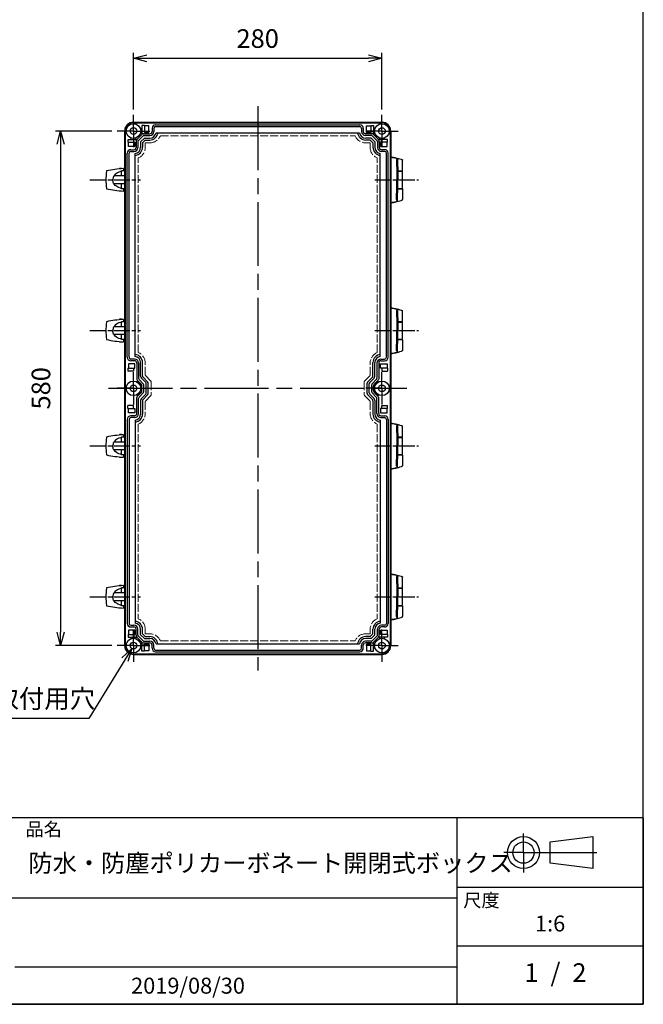
# Model space of a CAD drawing. Units: millimetres. Extents: x 0 to 4846, y 0 to 1680.
# Drawn here: x 1715 to 2418, y 0 to 1110 of the extents above; entities that cross this region are included whole.
import ezdxf
from ezdxf.enums import TextEntityAlignment as Align

# ---------------------------------------------------------------- set-up
doc = ezdxf.new("R2010")
doc.units = ezdxf.units.MM
doc.header["$LTSCALE"] = 6
for name, pattern in [('AM_ISO02W050x2', [3.75, 3, -0.75]), ('AM_ISO08W050', [18, 12, -1.5, 3, -1.5]), ('AM_ISO08W050x2', [9, 6, -0.75, 1.5, -0.75]), ('gen7a', [6.875, 4.75, -0.875, 0.375, -0.875])]:
    doc.linetypes.add(name, pattern=pattern)
doc.layers.add('7A', color=4, linetype='gen7a')
doc.layers.add('RAHM2', color=1, linetype='Continuous')
for name, color, linetype, lineweight in [('AM_5', 3, 'Continuous', 25), ('AM_7', 4, 'AM_ISO08W050', 25), ('ﾋﾝｼﾞ', 4, 'Continuous', 25), ('ﾎﾞﾃﾞｨｰ', 2, 'Continuous', 25), ('ﾎﾞﾃﾞｨｰ0', 2, 'AM_ISO02W050x2', 13), ('ﾗｯﾁ', 6, 'Continuous', 25)]:
    doc.layers.add(name, color=color, linetype=linetype, lineweight=lineweight)
doc.styles.get("Standard").update_dxf_attribs({"font": 'ISOCP.SHX', "bigfont": 'EXTFONT.SHX'})
doc.styles.add('takachi1', font='txt', dxfattribs={"height": 2.5})
doc.dimstyles.new('AM_ISO$0', dxfattribs={"dimtxt": 3.5, "dimasz": 2.5, "dimexe": 1, "dimexo": 1, "dimgap": 1.5, "dimtad": 1, "dimdsep": 46, "dimtxsty": 'Standard', "dimblk": 'OPEN30', "dimcen": 0, "dimclrd": 3, "dimclre": 3, "dimclrt": 2, "dimadec": 0, "dimazin": 2, "dimtp": 0.1, "dimtm": 0.1, "dimtfac": 0.71, "dimtmove": 0, "dimatfit": 3, "dimldrblk": 'OPEN30', "dimfxl": 0, "dimlwd": -1, "dimlwe": -1, "dimarcsym": 0})
doc.dimstyles.new('AM_ISO$3', dxfattribs={"dimtxt": 3.5, "dimasz": 2.5, "dimexe": 1, "dimexo": 1, "dimgap": 1.5, "dimtad": 1, "dimtoh": 1, "dimdsep": 46, "dimtxsty": 'Standard', "dimblk": 'OPEN30', "dimcen": 0, "dimclrd": 3, "dimclre": 3, "dimclrt": 2, "dimadec": 0, "dimazin": 2, "dimtp": 0.1, "dimtm": 0.1, "dimtfac": 0.71, "dimtofl": 0, "dimtmove": 0, "dimatfit": 0, "dimldrblk": 'OPEN30', "dimfxl": 0, "dimlwd": -1, "dimlwe": -1, "dimarcsym": 0})

# ---------------------------------------------------------------- blocks, each defined once
blk = doc.blocks.new('TK-A3')
blk.add_lwpolyline([(0, 0), (403, 0), (403, 280), (0, 280)], close=True)
blk = doc.blocks.new('TK-仕様書NEW')
for p, q in [((0, 35), (-193, 35)), ((-35, 35), (-35, 0)), ((0, 35), (0, 0)), ((-17.5, 30.5), (-9.5, 31.5)), ((-9.5, 31.5), (-9.5, 25.5)), ((-17.5, 26.5), (-17.5, 30.5)), ((-9.5, 25.5), (-17.5, 26.5)), ((-35, 22), (0, 22)), ((-193, 20), (-35, 20)), ((-35, 11), (0, 11)), ((-35, 7), (-118, 7)), ((0, 0), (-193, 0))]:
    blk.add_line(p, q)
for radius in [3, 2]:
    blk.add_circle((-22.5, 28.5), radius)
at = {"layer": '7A'}
for q in [(-22.5, 32.07), (-26.22, 28.5), (-22.5, 24.79), (-8.72, 28.5)]:
    blk.add_line((-22.5, 28.5), q, dxfattribs=at)
for tag, p in [('品名', (-106.16, 24.95)), ('型番', (-106.14, 11.54))]:
    blk.add_attdef(tag, p, '', height=3.5)
for tag, height, p in [('GEN-TITLE-SCA', 3, (-17.5, 14.79)), ('承認', 3.5, (-180.72, 7.73)), ('検図', 3.5, (-155.5, 7.73)), ('製図', 3.5, (-130.5, 7.73)), ('ページNO.', 3.5, (-21, 5.5)), ('総ページ数', 3.5, (-12, 5.5))]:
    blk.add_attdef(tag, text='', height=height).set_placement(p, align=Align.MIDDLE)
blk.add_attdef('GEN-TITLE-DAT', text='', height=3).set_placement((-85.5, 3.5), align=Align.MIDDLE_CENTER)
at = {"layer": 'RAHM2', "char_height": 2.5}
for s, insert, width, attachment_point in [('品名', (-116, 32.55), 90, 4), ('尺度', (-33.8, 20.8), 20, 1)]:
    blk.add_mtext(s, dxfattribs=dict(at, insert=insert, width=width, attachment_point=attachment_point))
at = {"layer": 'RAHM2', "color": 0, "insert": (-16.5, 5.5), "char_height": 3.5, "width": 4.4699, "attachment_point": 5}
blk.add_mtext('/', dxfattribs=at)
blk = doc.blocks.new('_Open30')
at = {"color": 0, "linetype": 'ByBlock', "lineweight": -2}
for p, q in [((-1, 0.268), (0, 0)), ((0, 0), (-1, -0.268)), ((0, 0), (-1, 0))]:
    blk.add_line(p, q, dxfattribs=at)
blk = doc.blocks.new('*D27')
at = {"layer": 'AM_5', "color": 3, "transparency": 16777216}
for p, q in [((1833.7, 388.3), (1793.2, 322.3)), ((1793.2, 322.3), (1543.9, 322.3))]:
    blk.add_line(p, q, dxfattribs=at)
at = {"layer": 'Defpoints', "color": 0, "transparency": 16777216}
for p in [(1841.6, 401.1), (1845.5, 407.5)]:
    blk.add_point(p, dxfattribs=at)
at = {"layer": 'AM_5', "color": 3, "transparency": 16777216, "xscale": 15, "yscale": 15, "zscale": 15, "rotation": 58.48334666588703}
blk.add_blockref('_Open30', (1841.6, 401.1), dxfattribs=at)
at = {"layer": 'AM_5', "color": 2, "transparency": 16777216, "insert": (1664.1, 341.8), "char_height": 21, "attachment_point": 5}
blk.add_mtext('6-∅7.5 外部取付用穴', dxfattribs=at)
blk = doc.blocks.new('*D28')
at = {"layer": 'AM_5', "color": 3, "transparency": 16777216}
for p, q in [((1843.5, 1008.6), (1843.5, 1072.3)), ((1858.5, 1066.3), (2108.5, 1066.3)), ((2123.5, 1008.6), (2123.5, 1072.3))]:
    blk.add_line(p, q, dxfattribs=at)
at = {"layer": 'Defpoints', "color": 0, "transparency": 16777216}
for p in [(2123.5, 1066.3), (1843.5, 1002.6), (2123.5, 1002.6)]:
    blk.add_point(p, dxfattribs=at)
at = {"layer": 'AM_5', "color": 3, "transparency": 16777216, "xscale": 15, "yscale": 15, "zscale": 15, "rotation": 180}
blk.add_blockref('_Open30', (1843.5, 1066.3), dxfattribs=at)
at = {"layer": 'AM_5', "color": 3, "transparency": 16777216, "xscale": 15, "yscale": 15, "zscale": 15}
blk.add_blockref('_Open30', (2123.5, 1066.3), dxfattribs=at)
at = {"layer": 'AM_5', "color": 2, "transparency": 16777216, "insert": (1983.5, 1085.8), "char_height": 21, "attachment_point": 5}
blk.add_mtext('280', dxfattribs=at)
blk = doc.blocks.new('*D29')
at = {"layer": 'AM_5', "color": 3, "transparency": 16777216}
for p, q in [((1819.3, 984.3), (1755.5, 984.3)), ((1761.5, 969.3), (1761.5, 419.3)), ((1819.3, 404.3), (1755.5, 404.3))]:
    blk.add_line(p, q, dxfattribs=at)
at = {"layer": 'Defpoints', "color": 0, "transparency": 16777216}
for p in [(1825.3, 984.3), (1761.5, 404.3), (1825.3, 404.3)]:
    blk.add_point(p, dxfattribs=at)
at = {"layer": 'AM_5', "color": 3, "transparency": 16777216, "xscale": 15, "yscale": 15, "zscale": 15}
for p, rotation in [((1761.5, 984.3), 90), ((1761.5, 404.3), 270)]:
    blk.add_blockref('_Open30', p, dxfattribs=dict(at, rotation=rotation))
at = {"layer": 'AM_5', "color": 2, "transparency": 16777216, "insert": (1742, 694.3), "char_height": 21, "attachment_point": 5, "rotation": 90}
blk.add_mtext('580', dxfattribs=at)

msp = doc.modelspace()

# ---------------------------------------------------------------- linework, layer by layer
at = {"layer": 'AM_7'}
for p, q in [((1983.533, 1012.284), (1983.533, 376.284)), ((1815.533, 694.284), (2151.533, 694.284))]:
    msp.add_line(p, q, dxfattribs=at)
at = {"layer": 'AM_7', "linetype": 'AM_ISO08W050x2'}
for p, q in [((1843.533, 984.284), (1843.533, 1002.551)), ((2123.533, 984.284), (2123.533, 1002.551)), ((1843.533, 984.284), (1825.266, 984.284)), ((1843.533, 984.284), (1843.533, 966.017)), ((1843.533, 984.284), (1861.799, 984.284)), ((2123.533, 984.284), (2105.266, 984.284)), ((2123.533, 984.284), (2141.799, 984.284)), ((2123.533, 984.284), (2123.533, 966.017)), ((1843.533, 694.284), (1843.533, 712.551)), ((2123.533, 694.284), (2123.533, 712.551)), ((1843.533, 694.284), (1825.266, 694.284)), ((1843.533, 694.284), (1843.533, 676.017)), ((1843.533, 694.284), (1861.799, 694.284)), ((2123.533, 694.284), (2105.266, 694.284)), ((2123.533, 694.284), (2141.799, 694.284)), ((2123.533, 694.284), (2123.533, 676.017)), ((1843.533, 404.284), (1843.533, 422.551)), ((2123.533, 404.284), (2123.533, 422.551)), ((1843.533, 404.284), (1825.266, 404.284)), ((1843.533, 404.284), (1843.533, 386.017)), ((1843.533, 404.284), (1861.799, 404.284)), ((2123.533, 404.284), (2105.266, 404.284)), ((2123.533, 404.284), (2141.799, 404.284)), ((2123.533, 404.284), (2123.533, 386.017))]:
    msp.add_line(p, q, dxfattribs=at)
at = {"layer": 'AM_7', "linetype": 'AM_ISO08W050x2', "ltscale": 0.5}
for p, q in [((1794.533, 929.284), (1851.533, 929.284)), ((2115.533, 929.284), (2164.533, 929.284)), ((1794.533, 759.284), (1851.533, 759.284)), ((2115.533, 759.284), (2164.533, 759.284)), ((1794.533, 629.284), (1851.533, 629.284)), ((2115.533, 629.284), (2164.533, 629.284)), ((1794.533, 459.284), (1851.533, 459.284)), ((2115.533, 459.284), (2164.533, 459.284))]:
    msp.add_line(p, q, dxfattribs=at)
at = {"layer": 'ﾋﾝｼﾞ'}
for p, q in [((2133.533, 903.403), (2133.533, 955.165)), ((2146.533, 939.47), (2146.533, 951.576)), ((2141.363, 939.426), (2146.533, 939.471)), ((2141.364, 938.916), (2146.533, 938.871)), ((2146.533, 919.698), (2146.533, 938.871)), ((2141.363, 919.142), (2146.533, 919.097)), ((2141.364, 919.653), (2146.533, 919.698)), ((2146.533, 919.098), (2146.533, 906.993)), ((2133.533, 733.403), (2133.533, 785.165)), ((2146.533, 769.47), (2146.533, 781.576)), ((2141.363, 769.426), (2146.533, 769.471)), ((2141.364, 768.916), (2146.533, 768.871)), ((2146.533, 749.698), (2146.533, 768.871)), ((2141.363, 749.142), (2146.533, 749.097)), ((2141.364, 749.653), (2146.533, 749.698)), ((2146.533, 749.098), (2146.533, 736.993)), ((2133.533, 603.403), (2133.533, 655.165)), ((2146.533, 639.47), (2146.533, 651.576)), ((2141.363, 639.426), (2146.533, 639.471)), ((2141.364, 638.916), (2146.533, 638.871)), ((2146.533, 619.698), (2146.533, 638.871)), ((2141.363, 619.142), (2146.533, 619.097)), ((2141.364, 619.653), (2146.533, 619.698)), ((2146.533, 619.098), (2146.533, 606.993)), ((2133.533, 433.403), (2133.533, 485.165)), ((2146.533, 469.47), (2146.533, 481.576)), ((2141.363, 469.426), (2146.533, 469.471)), ((2141.364, 468.916), (2146.533, 468.871)), ((2146.533, 449.698), (2146.533, 468.871)), ((2141.363, 449.142), (2146.533, 449.097)), ((2141.364, 449.653), (2146.533, 449.698)), ((2146.533, 449.098), (2146.533, 436.993))]:
    msp.add_line(p, q, dxfattribs=at)
for points in [[(2133.533, 955.165), (2134.848, 954.98), (2136.354, 954.729), (2137.854, 954.44), (2139.347, 954.112), (2140.83, 953.747), (2142.304, 953.344), (2143.766, 952.904), (2145.215, 952.428)], [(2139.96, 951.502), (2140.091, 947.098), (2140.217, 941.161), (2140.292, 935.223), (2140.318, 929.284)], [(2139.96, 907.066), (2140.091, 911.47), (2140.217, 917.407), (2140.292, 923.346), (2140.318, 929.284)], [(2133.533, 903.403), (2134.848, 903.588), (2136.354, 903.839), (2137.854, 904.129), (2139.347, 904.456), (2140.83, 904.822), (2142.304, 905.224), (2143.766, 905.664), (2145.215, 906.14)], [(2133.533, 785.165), (2134.848, 784.98), (2136.354, 784.729), (2137.854, 784.44), (2139.347, 784.112), (2140.83, 783.747), (2142.304, 783.344), (2143.766, 782.904), (2145.215, 782.428)], [(2139.96, 781.502), (2140.091, 777.098), (2140.217, 771.161), (2140.292, 765.223), (2140.318, 759.284)], [(2139.96, 737.066), (2140.091, 741.47), (2140.217, 747.407), (2140.292, 753.346), (2140.318, 759.284)], [(2133.533, 733.403), (2134.848, 733.588), (2136.354, 733.839), (2137.854, 734.129), (2139.347, 734.456), (2140.83, 734.822), (2142.304, 735.224), (2143.766, 735.664), (2145.215, 736.14)], [(2133.533, 655.165), (2134.848, 654.98), (2136.354, 654.729), (2137.854, 654.44), (2139.347, 654.112), (2140.83, 653.747), (2142.304, 653.344), (2143.766, 652.904), (2145.215, 652.428)], [(2139.96, 651.502), (2140.091, 647.098), (2140.217, 641.161), (2140.292, 635.223), (2140.318, 629.284)], [(2139.96, 607.066), (2140.091, 611.47), (2140.217, 617.407), (2140.292, 623.346), (2140.318, 629.284)], [(2133.533, 603.403), (2134.848, 603.588), (2136.354, 603.839), (2137.854, 604.129), (2139.347, 604.456), (2140.83, 604.822), (2142.304, 605.224), (2143.766, 605.664), (2145.215, 606.14)], [(2133.533, 485.165), (2134.848, 484.98), (2136.354, 484.729), (2137.854, 484.44), (2139.347, 484.112), (2140.83, 483.747), (2142.304, 483.344), (2143.766, 482.904), (2145.215, 482.428)], [(2139.96, 481.502), (2140.091, 477.098), (2140.217, 471.161), (2140.292, 465.223), (2140.318, 459.284)], [(2139.96, 437.066), (2140.091, 441.47), (2140.217, 447.407), (2140.292, 453.346), (2140.318, 459.284)], [(2133.533, 433.403), (2134.848, 433.588), (2136.354, 433.839), (2137.854, 434.129), (2139.347, 434.456), (2140.83, 434.822), (2142.304, 435.224), (2143.766, 435.664), (2145.215, 436.14)]]:
    msp.add_lwpolyline(points, dxfattribs=at)
at = {"layer": 'ﾋﾝｼﾞ', "flags": 128}
for points in [[(2133.533, 954.78), (2134.435, 954.718), (2135.336, 954.629), (2136.235, 954.513), (2137.13, 954.37), (2138.021, 954.2), (2138.905, 954.004), (2139.783, 953.781), (2140.652, 953.532)], [(2140.778, 953.474), (2140.852, 953.418), (2140.931, 953.33), (2141.001, 953.197), (2141.033, 953.034)], [(2141.033, 953.034), (2141.21, 947.098), (2141.336, 941.161), (2141.411, 935.223), (2141.436, 929.284)], [(2145.215, 952.428), (2145.462, 952.342), (2145.68, 952.264), (2145.866, 952.195), (2146.018, 952.136), (2146.241, 952.037), (2146.304, 951.999), (2146.349, 951.966), (2146.401, 951.915), (2146.454, 951.846), (2146.496, 951.764), (2146.533, 951.576)], [(2141.033, 905.534), (2141.21, 911.47), (2141.336, 917.407), (2141.411, 923.346), (2141.436, 929.284)], [(2133.533, 903.789), (2134.435, 903.85), (2135.336, 903.939), (2136.235, 904.055), (2137.13, 904.198), (2138.021, 904.368), (2138.905, 904.565), (2139.783, 904.788), (2140.652, 905.037)], [(2134.263, 903.836), (2134.261, 903.827), (2134.258, 903.819), (2134.255, 903.811), (2134.252, 903.803), (2134.249, 903.795), (2134.247, 903.788), (2134.244, 903.781), (2134.241, 903.774), (2134.237, 903.768), (2134.234, 903.762), (2134.231, 903.756), (2134.228, 903.75), (2134.225, 903.745), (2134.221, 903.74), (2134.218, 903.735), (2134.215, 903.731), (2134.211, 903.727), (2134.208, 903.724), (2134.205, 903.72), (2134.201, 903.717), (2134.198, 903.715), (2134.194, 903.713), (2134.191, 903.711), (2134.187, 903.709)], [(2140.778, 905.095), (2140.852, 905.151), (2140.931, 905.239), (2141.001, 905.371), (2141.033, 905.534)], [(2145.215, 906.14), (2145.462, 906.226), (2145.68, 906.304), (2145.866, 906.373), (2146.018, 906.432), (2146.241, 906.531), (2146.304, 906.569), (2146.349, 906.602), (2146.401, 906.653), (2146.454, 906.722), (2146.496, 906.805), (2146.533, 906.993)], [(2133.533, 784.78), (2134.435, 784.718), (2135.336, 784.629), (2136.235, 784.513), (2137.13, 784.37), (2138.021, 784.2), (2138.905, 784.004), (2139.783, 783.781), (2140.652, 783.532)], [(2140.778, 783.474), (2140.852, 783.418), (2140.931, 783.33), (2141.001, 783.197), (2141.033, 783.034)], [(2141.033, 783.034), (2141.21, 777.098), (2141.336, 771.161), (2141.411, 765.223), (2141.436, 759.284)], [(2145.215, 782.428), (2145.462, 782.342), (2145.68, 782.264), (2145.866, 782.195), (2146.018, 782.136), (2146.241, 782.037), (2146.304, 781.999), (2146.349, 781.966), (2146.401, 781.915), (2146.454, 781.846), (2146.496, 781.764), (2146.533, 781.576)], [(2141.033, 735.534), (2141.21, 741.47), (2141.336, 747.407), (2141.411, 753.346), (2141.436, 759.284)], [(2133.533, 733.789), (2134.435, 733.85), (2135.336, 733.939), (2136.235, 734.055), (2137.13, 734.198), (2138.021, 734.368), (2138.905, 734.565), (2139.783, 734.788), (2140.652, 735.037)], [(2134.263, 733.836), (2134.261, 733.827), (2134.258, 733.819), (2134.255, 733.811), (2134.252, 733.803), (2134.249, 733.795), (2134.247, 733.788), (2134.244, 733.781), (2134.241, 733.774), (2134.237, 733.768), (2134.234, 733.762), (2134.231, 733.756), (2134.228, 733.75), (2134.225, 733.745), (2134.221, 733.74), (2134.218, 733.735), (2134.215, 733.731), (2134.211, 733.727), (2134.208, 733.724), (2134.205, 733.72), (2134.201, 733.717), (2134.198, 733.715), (2134.194, 733.713), (2134.191, 733.711), (2134.187, 733.709)], [(2140.778, 735.095), (2140.852, 735.151), (2140.931, 735.239), (2141.001, 735.371), (2141.033, 735.534)], [(2145.215, 736.14), (2145.462, 736.226), (2145.68, 736.304), (2145.866, 736.373), (2146.018, 736.432), (2146.241, 736.531), (2146.304, 736.569), (2146.349, 736.602), (2146.401, 736.653), (2146.454, 736.722), (2146.496, 736.805), (2146.533, 736.993)], [(2133.533, 654.78), (2134.435, 654.718), (2135.336, 654.629), (2136.235, 654.513), (2137.13, 654.37), (2138.021, 654.2), (2138.905, 654.004), (2139.783, 653.781), (2140.652, 653.532)], [(2140.778, 653.474), (2140.852, 653.418), (2140.931, 653.33), (2141.001, 653.197), (2141.033, 653.034)], [(2141.033, 653.034), (2141.21, 647.098), (2141.336, 641.161), (2141.411, 635.223), (2141.436, 629.284)], [(2145.215, 652.428), (2145.462, 652.342), (2145.68, 652.264), (2145.866, 652.195), (2146.018, 652.136), (2146.241, 652.037), (2146.304, 651.999), (2146.349, 651.966), (2146.401, 651.915), (2146.454, 651.846), (2146.496, 651.764), (2146.533, 651.576)], [(2141.033, 605.534), (2141.21, 611.47), (2141.336, 617.407), (2141.411, 623.346), (2141.436, 629.284)], [(2133.533, 603.789), (2134.435, 603.85), (2135.336, 603.939), (2136.235, 604.055), (2137.13, 604.198), (2138.021, 604.368), (2138.905, 604.565), (2139.783, 604.788), (2140.652, 605.037)], [(2134.263, 603.836), (2134.261, 603.827), (2134.258, 603.819), (2134.255, 603.811), (2134.252, 603.803), (2134.249, 603.795), (2134.247, 603.788), (2134.244, 603.781), (2134.241, 603.774), (2134.237, 603.768), (2134.234, 603.762), (2134.231, 603.756), (2134.228, 603.75), (2134.225, 603.745), (2134.221, 603.74), (2134.218, 603.735), (2134.215, 603.731), (2134.211, 603.727), (2134.208, 603.724), (2134.205, 603.72), (2134.201, 603.717), (2134.198, 603.715), (2134.194, 603.713), (2134.191, 603.711), (2134.187, 603.709)], [(2140.778, 605.095), (2140.852, 605.151), (2140.931, 605.239), (2141.001, 605.371), (2141.033, 605.534)], [(2145.215, 606.14), (2145.462, 606.226), (2145.68, 606.304), (2145.866, 606.373), (2146.018, 606.432), (2146.241, 606.531), (2146.304, 606.569), (2146.349, 606.602), (2146.401, 606.653), (2146.454, 606.722), (2146.496, 606.805), (2146.533, 606.993)], [(2133.533, 484.78), (2134.435, 484.718), (2135.336, 484.629), (2136.235, 484.513), (2137.13, 484.37), (2138.021, 484.2), (2138.905, 484.004), (2139.783, 483.781), (2140.652, 483.532)], [(2140.778, 483.474), (2140.852, 483.418), (2140.931, 483.33), (2141.001, 483.197), (2141.033, 483.034)], [(2141.033, 483.034), (2141.21, 477.098), (2141.336, 471.161), (2141.411, 465.223), (2141.436, 459.284)], [(2145.215, 482.428), (2145.462, 482.342), (2145.68, 482.264), (2145.866, 482.195), (2146.018, 482.136), (2146.241, 482.037), (2146.304, 481.999), (2146.349, 481.966), (2146.401, 481.915), (2146.454, 481.846), (2146.496, 481.764), (2146.533, 481.576)], [(2141.033, 435.534), (2141.21, 441.47), (2141.336, 447.407), (2141.411, 453.346), (2141.436, 459.284)], [(2133.533, 433.789), (2134.435, 433.85), (2135.336, 433.939), (2136.235, 434.055), (2137.13, 434.198), (2138.021, 434.368), (2138.905, 434.565), (2139.783, 434.788), (2140.652, 435.037)], [(2134.263, 433.836), (2134.261, 433.827), (2134.258, 433.819), (2134.255, 433.811), (2134.252, 433.803), (2134.249, 433.795), (2134.247, 433.788), (2134.244, 433.781), (2134.241, 433.774), (2134.237, 433.768), (2134.234, 433.762), (2134.231, 433.756), (2134.228, 433.75), (2134.225, 433.745), (2134.221, 433.74), (2134.218, 433.735), (2134.215, 433.731), (2134.211, 433.727), (2134.208, 433.724), (2134.205, 433.72), (2134.201, 433.717), (2134.198, 433.715), (2134.194, 433.713), (2134.191, 433.711), (2134.187, 433.709)], [(2140.778, 435.095), (2140.852, 435.151), (2140.931, 435.239), (2141.001, 435.371), (2141.033, 435.534)], [(2145.215, 436.14), (2145.462, 436.226), (2145.68, 436.304), (2145.866, 436.373), (2146.018, 436.432), (2146.241, 436.531), (2146.304, 436.569), (2146.349, 436.602), (2146.401, 436.653), (2146.454, 436.722), (2146.496, 436.805), (2146.533, 436.993)]]:
    msp.add_lwpolyline(points, dxfattribs=at)
at = {"layer": 'ﾋﾝｼﾞ'}
for centre, start, end in [((2143.137, 951.396), 138.7478, 178.0815), ((2143.137, 907.173), 181.9185, 221.2522), ((2143.137, 781.396), 138.7478, 178.0815), ((2143.137, 737.173), 181.9185, 221.2522), ((2143.137, 651.396), 138.7478, 178.0815), ((2143.137, 607.173), 181.9185, 221.2522), ((2143.137, 481.396), 138.7478, 178.0815), ((2143.137, 437.173), 181.9185, 221.2522)]:
    msp.add_arc(centre, 3.178, start, end, dxfattribs=at)
for centre in [(2140.507, 953.053), (2140.507, 783.053), (2140.507, 653.053), (2140.507, 483.053)]:
    msp.add_ellipse(centre, major_axis=(0.145, 0.479), ratio=0.99946235, start_param=6.00515639, end_param=6.28318531, dxfattribs=at)
at = {"layer": 'ﾋﾝｼﾞ', "extrusion": (0, 0, -1)}
for centre, major_axis, ratio, start_param, end_param in [((2131.703, 998.645), (0, -95.42), 0.25881905, 6.18244459, 6.20904967), ((2140.507, 905.515), (0.145, -0.479), 0.99946235, 6.00515639, 6.28318531), ((2131.703, 828.645), (0, -95.42), 0.25881905, 6.18244459, 6.20904967), ((2140.507, 735.515), (0.145, -0.479), 0.99946235, 6.00515639, 6.28318531), ((2131.703, 698.645), (0, -95.42), 0.25881905, 6.18244459, 6.20904967), ((2140.507, 605.515), (0.145, -0.479), 0.99946235, 6.00515639, 6.28318531), ((2131.703, 528.645), (0, -95.42), 0.25881905, 6.18244459, 6.20904967), ((2140.507, 435.515), (0.145, -0.479), 0.99946235, 6.00515639, 6.28318531)]:
    msp.add_ellipse(centre, major_axis=major_axis, ratio=ratio, start_param=start_param, end_param=end_param, dxfattribs=at)
at = {"layer": 'ﾎﾞﾃﾞｨｰ'}
for p, q in [((1843.533, 994.284), (2123.533, 994.284)), ((1843.533, 993.534), (2123.533, 993.534)), ((1853.002, 990.387), (1853.002, 981.659)), ((1856.102, 990.387), (1853.002, 990.387)), ((1856.102, 990.387), (1856.102, 982.784)), ((1861.033, 989.984), (1856.102, 989.984)), ((1861.033, 982.784), (1861.033, 989.984)), ((1868.533, 991.284), (2098.533, 991.284)), ((1868.533, 989.284), (2098.533, 989.284)), ((2106.033, 989.984), (2110.963, 989.984)), ((2106.033, 982.784), (2106.033, 989.984)), ((2110.963, 990.387), (2114.063, 990.387)), ((2110.963, 990.387), (2110.963, 982.784)), ((2114.063, 990.387), (2114.063, 981.659)), ((1833.533, 984.284), (1833.533, 404.284)), ((1834.283, 984.284), (1834.283, 404.284)), ((1847.411, 974.728), (1853.089, 980.406)), ((1848.826, 973.314), (1854.503, 978.991)), ((1853.002, 986.909), (1851.357, 986.909)), ((1853.002, 981.659), (1851.357, 981.659)), ((1856.102, 983.928), (1853.002, 983.928)), ((1855.21, 981.284), (1862.033, 981.284)), ((1855.21, 979.284), (1862.033, 979.284)), ((1856.102, 982.784), (1861.033, 982.784)), ((1864.533, 987.284), (1864.533, 983.784)), ((1866.533, 987.284), (1866.533, 983.784)), ((1868.932, 982.444), (2098.134, 982.444)), ((2100.533, 987.284), (2100.533, 983.784)), ((2102.533, 987.284), (2102.533, 983.784)), ((2111.855, 981.284), (2105.033, 981.284)), ((2111.855, 979.284), (2105.033, 979.284)), ((2110.963, 982.784), (2106.033, 982.784)), ((2110.963, 983.928), (2114.063, 983.928)), ((2118.24, 973.314), (2112.562, 978.991)), ((2119.654, 974.728), (2113.976, 980.406)), ((2114.063, 986.909), (2115.709, 986.909)), ((2114.063, 981.659), (2115.709, 981.659)), ((2132.783, 984.284), (2132.783, 404.284)), ((2133.533, 984.284), (2133.533, 404.284)), ((1837.43, 974.814), (1846.158, 974.814)), ((1837.43, 971.714), (1837.43, 974.814)), ((1837.43, 971.714), (1845.033, 971.714)), ((1837.833, 966.784), (1837.833, 971.714)), ((1845.033, 966.784), (1837.833, 966.784)), ((1840.908, 974.814), (1840.908, 976.46)), ((1843.889, 971.714), (1843.889, 974.814)), ((1845.033, 971.714), (1845.033, 966.784)), ((1846.158, 974.814), (1846.158, 976.46)), ((1846.533, 972.607), (1846.533, 965.784)), ((1848.533, 972.607), (1848.533, 965.784)), ((1851.613, 972.014), (1855.803, 976.204)), ((1851.613, 972.014), (1851.613, 965.924)), ((1853.743, 971.131), (1856.685, 974.074)), ((1853.743, 971.131), (1853.743, 965.924)), ((1855.803, 976.204), (1861.893, 976.204)), ((1856.685, 974.074), (1861.893, 974.074)), ((2111.262, 976.204), (2105.173, 976.204)), ((2110.38, 974.074), (2105.173, 974.074)), ((2113.323, 971.131), (2110.38, 974.074)), ((2115.453, 972.014), (2111.262, 976.204)), ((2113.323, 971.131), (2113.323, 965.924)), ((2115.453, 972.014), (2115.453, 965.924)), ((2118.533, 972.607), (2118.533, 965.784)), ((2120.533, 972.607), (2120.533, 965.784)), ((2120.908, 974.814), (2120.908, 976.46)), ((2129.636, 974.814), (2120.908, 974.814)), ((2129.636, 971.714), (2122.033, 971.714)), ((2122.033, 971.714), (2122.033, 966.784)), ((2122.033, 966.784), (2129.233, 966.784)), ((2123.176, 971.714), (2123.176, 974.814)), ((2126.158, 974.814), (2126.158, 976.46)), ((2129.233, 966.784), (2129.233, 971.714)), ((2129.636, 971.714), (2129.636, 974.814)), ((1836.533, 729.284), (1836.533, 959.284)), ((1838.533, 729.284), (1838.533, 959.284)), ((1840.533, 963.284), (1844.033, 963.284)), ((1840.533, 961.284), (1844.033, 961.284)), ((1845.373, 730.284), (1845.373, 958.885)), ((2121.693, 730.284), (2121.693, 958.885)), ((2126.533, 963.284), (2123.033, 963.284)), ((2126.533, 961.284), (2123.033, 961.284)), ((2128.533, 729.284), (2128.533, 959.284)), ((2130.533, 729.284), (2130.533, 959.284)), ((1845.033, 721.784), (1837.833, 721.784)), ((1837.833, 721.784), (1837.833, 716.854)), ((1844.733, 727.284), (1840.533, 727.284)), ((1844.733, 725.284), (1840.533, 725.284)), ((1845.033, 716.854), (1845.033, 721.784)), ((1847.233, 722.784), (1847.233, 704.682)), ((1849.233, 722.784), (1849.233, 705.842)), ((1851.613, 707.895), (1851.613, 723.245)), ((1853.743, 708.363), (1853.743, 723.245)), ((2113.323, 708.363), (2113.323, 723.245)), ((2115.453, 707.895), (2115.453, 723.245)), ((2117.833, 722.784), (2117.833, 705.842)), ((2119.833, 722.784), (2119.833, 704.682)), ((2122.033, 721.784), (2129.233, 721.784)), ((2122.033, 716.854), (2122.033, 721.784)), ((2122.333, 727.284), (2126.533, 727.284)), ((2122.333, 725.284), (2126.533, 725.284)), ((2129.233, 721.784), (2129.233, 716.854)), ((1837.133, 716.854), (1845.033, 716.854)), ((1837.133, 716.854), (1837.133, 713.784)), ((1843.533, 713.784), (1837.133, 713.784)), ((1843.533, 716.854), (1843.533, 713.784)), ((2129.933, 716.854), (2122.033, 716.854)), ((2123.533, 716.854), (2123.533, 713.784)), ((2123.533, 713.784), (2129.933, 713.784)), ((2129.933, 716.854), (2129.933, 713.784)), ((1847.987, 702.274), (1847.326, 701.613)), ((1852.33, 698.922), (1847.701, 703.551)), ((1851.523, 698.739), (1847.987, 702.274)), ((1854.564, 699.516), (1849.936, 704.145)), ((1857.317, 700.948), (1852.491, 705.773)), ((1859.154, 702.123), (1854.328, 706.948)), ((1857.903, 689.035), (1857.903, 699.533)), ((1860.033, 688.567), (1860.033, 700.002)), ((2107.033, 688.567), (2107.033, 700.002)), ((2107.911, 702.123), (2112.737, 706.948)), ((2109.163, 689.035), (2109.163, 699.533)), ((2109.748, 700.948), (2114.574, 705.773)), ((2112.501, 699.516), (2117.13, 704.145)), ((2114.736, 698.922), (2119.364, 703.551)), ((2115.542, 698.739), (2119.078, 702.274)), ((2119.078, 702.274), (2119.739, 701.613)), ((1852.33, 689.646), (1847.701, 685.018)), ((1851.523, 689.829), (1847.987, 686.294)), ((1854.564, 689.052), (1849.936, 684.424)), ((1851.523, 698.739), (1850.862, 698.078)), ((1851.523, 689.829), (1850.862, 690.491)), ((1852.333, 696.634), (1851.444, 696.634)), ((1852.333, 691.934), (1851.444, 691.934)), ((1852.333, 691.934), (1852.333, 696.634)), ((1853.033, 691.343), (1853.033, 697.225)), ((1855.033, 690.183), (1855.033, 698.385)), ((2112.033, 690.183), (2112.033, 698.385)), ((2112.501, 689.052), (2117.13, 684.424)), ((2114.033, 691.343), (2114.033, 697.225)), ((2114.733, 696.634), (2115.622, 696.634)), ((2114.733, 691.934), (2114.733, 696.634)), ((2114.733, 691.934), (2115.622, 691.934)), ((2114.736, 689.646), (2119.364, 685.018)), ((2115.542, 698.739), (2116.204, 698.078)), ((2115.542, 689.829), (2116.204, 690.491)), ((2115.542, 689.829), (2119.078, 686.294)), ((1847.233, 665.784), (1847.233, 683.886)), ((1847.987, 686.294), (1847.326, 686.955)), ((1849.233, 665.784), (1849.233, 682.727)), ((1851.613, 680.674), (1851.613, 665.323)), ((1857.317, 687.621), (1852.491, 682.795)), ((1853.743, 680.206), (1853.743, 665.323)), ((1859.154, 686.446), (1854.328, 681.62)), ((2107.911, 686.446), (2112.737, 681.62)), ((2109.748, 687.621), (2114.574, 682.795)), ((2113.323, 680.206), (2113.323, 665.323)), ((2115.453, 680.674), (2115.453, 665.323)), ((2117.833, 665.784), (2117.833, 682.727)), ((2119.078, 686.294), (2119.739, 686.955)), ((2119.833, 665.784), (2119.833, 683.886)), ((1843.533, 674.784), (1837.133, 674.784)), ((1837.133, 671.714), (1837.133, 674.784)), ((1837.133, 671.714), (1845.033, 671.714)), ((1837.833, 666.784), (1837.833, 671.714)), ((1845.033, 666.784), (1837.833, 666.784)), ((1843.533, 671.714), (1843.533, 674.784)), ((1845.033, 671.714), (1845.033, 666.784)), ((2129.933, 671.714), (2122.033, 671.714)), ((2122.033, 671.714), (2122.033, 666.784)), ((2122.033, 666.784), (2129.233, 666.784)), ((2123.533, 674.784), (2129.933, 674.784)), ((2123.533, 671.714), (2123.533, 674.784)), ((2129.233, 666.784), (2129.233, 671.714)), ((2129.933, 671.714), (2129.933, 674.784)), ((1836.533, 659.284), (1836.533, 429.284)), ((1838.533, 659.284), (1838.533, 429.284)), ((1844.733, 663.284), (1840.533, 663.284)), ((1844.733, 661.284), (1840.533, 661.284)), ((1845.373, 658.284), (1845.373, 429.683)), ((2121.693, 658.284), (2121.693, 429.683)), ((2122.333, 663.284), (2126.533, 663.284)), ((2122.333, 661.284), (2126.533, 661.284)), ((2128.533, 659.284), (2128.533, 429.284)), ((2130.533, 659.284), (2130.533, 429.284)), ((1845.033, 421.784), (1837.833, 421.784)), ((1837.833, 421.784), (1837.833, 416.854)), ((1840.533, 427.284), (1844.033, 427.284)), ((1840.533, 425.284), (1844.033, 425.284)), ((1845.033, 416.854), (1845.033, 421.784)), ((1846.533, 415.962), (1846.533, 422.784)), ((1848.533, 415.962), (1848.533, 422.784)), ((1851.613, 416.555), (1851.613, 422.644)), ((1853.743, 417.437), (1853.743, 422.644)), ((2113.323, 417.437), (2113.323, 422.644)), ((2115.453, 416.555), (2115.453, 422.644)), ((2118.533, 415.962), (2118.533, 422.784)), ((2120.533, 415.962), (2120.533, 422.784)), ((2122.033, 421.784), (2129.233, 421.784)), ((2122.033, 416.854), (2122.033, 421.784)), ((2126.533, 427.284), (2123.033, 427.284)), ((2126.533, 425.284), (2123.033, 425.284)), ((2129.233, 421.784), (2129.233, 416.854)), ((1837.43, 416.854), (1845.033, 416.854)), ((1837.43, 416.854), (1837.43, 413.754)), ((1837.43, 413.754), (1846.158, 413.754)), ((1840.908, 413.754), (1840.908, 412.108)), ((1843.889, 416.854), (1843.889, 413.754)), ((1846.158, 413.754), (1846.158, 412.108)), ((1847.411, 413.841), (1853.089, 408.163)), ((1848.826, 415.255), (1854.503, 409.577)), ((1851.613, 416.555), (1855.803, 412.364)), ((1853.743, 417.437), (1856.685, 414.494)), ((1855.803, 412.364), (1861.893, 412.364)), ((1856.685, 414.494), (1861.893, 414.494)), ((2110.38, 414.494), (2105.173, 414.494)), ((2111.262, 412.364), (2105.173, 412.364)), ((2113.323, 417.437), (2110.38, 414.494)), ((2115.453, 416.555), (2111.262, 412.364)), ((2118.24, 415.255), (2112.562, 409.577)), ((2119.654, 413.841), (2113.976, 408.163)), ((2129.636, 413.754), (2120.908, 413.754)), ((2120.908, 413.754), (2120.908, 412.108)), ((2129.636, 416.854), (2122.033, 416.854)), ((2123.176, 416.854), (2123.176, 413.754)), ((2126.158, 413.754), (2126.158, 412.108)), ((2129.636, 416.854), (2129.636, 413.754)), ((1853.002, 406.909), (1851.357, 406.909)), ((1853.002, 401.659), (1851.357, 401.659)), ((1853.002, 398.181), (1853.002, 406.909)), ((1856.102, 404.64), (1853.002, 404.64)), ((1855.21, 409.284), (1862.033, 409.284)), ((1855.21, 407.284), (1862.033, 407.284)), ((1856.102, 398.181), (1856.102, 405.784)), ((1856.102, 405.784), (1861.033, 405.784)), ((1861.033, 405.784), (1861.033, 398.584)), ((1864.533, 401.284), (1864.533, 404.784)), ((1866.533, 401.284), (1866.533, 404.784)), ((1868.932, 406.124), (2098.134, 406.124)), ((2100.533, 401.284), (2100.533, 404.784)), ((2102.533, 401.284), (2102.533, 404.784)), ((2111.855, 409.284), (2105.033, 409.284)), ((2111.855, 407.284), (2105.033, 407.284)), ((2106.033, 405.784), (2106.033, 398.584)), ((2110.963, 405.784), (2106.033, 405.784)), ((2110.963, 398.181), (2110.963, 405.784)), ((2110.963, 404.64), (2114.063, 404.64)), ((2114.063, 398.181), (2114.063, 406.909)), ((2114.063, 406.909), (2115.709, 406.909)), ((2114.063, 401.659), (2115.709, 401.659)), ((1843.533, 395.034), (2123.533, 395.034)), ((1843.533, 394.284), (2123.533, 394.284)), ((1856.102, 398.181), (1853.002, 398.181)), ((1861.033, 398.584), (1856.102, 398.584)), ((1868.533, 399.284), (2098.533, 399.284)), ((1868.533, 397.284), (2098.533, 397.284)), ((2106.033, 398.584), (2110.963, 398.584)), ((2110.963, 398.181), (2114.063, 398.181))]:
    msp.add_line(p, q, dxfattribs=at)
for centre, radius in [((1843.533, 984.284), 8.253), ((1843.533, 984.284), 3.75), ((2123.533, 984.284), 8.253), ((2123.533, 984.284), 3.75), ((1843.533, 694.284), 8.253), ((2123.533, 694.284), 8.253), ((1843.533, 694.284), 3.75), ((2123.533, 694.284), 3.75), ((1843.533, 404.284), 8.253), ((2123.533, 404.284), 8.253), ((1843.533, 404.284), 3.75), ((2123.533, 404.284), 3.75)]:
    msp.add_circle(centre, radius, dxfattribs=at)
for centre, radius, start, end in [((1843.533, 984.284), 10, 90, 180), ((1843.533, 984.284), 9.25, 90, 180), ((1868.533, 987.284), 4, 90, 180), ((1868.533, 987.284), 2, 90, 180), ((2098.533, 987.284), 4, 0, 90), ((2098.533, 987.284), 2, 0, 90), ((2123.533, 984.284), 10, 0, 90), ((2123.533, 984.284), 9.25, 0, 90), ((1855.21, 978.284), 3, 90, 135), ((1855.21, 978.284), 1, 90, 135), ((1861.893, 983.294), 9.22, 270, 354.71034), ((1861.893, 983.294), 7.09, 270, 353.11441), ((1862.033, 983.784), 4.5, 270, 0), ((1862.033, 983.784), 2.5, 270, 0), ((2105.173, 983.294), 9.22, 185.28966, 270), ((2105.173, 983.294), 7.09, 186.88559, 270), ((2105.033, 983.784), 4.5, 180, 270), ((2105.033, 983.784), 2.5, 180, 270), ((2111.855, 978.284), 3, 45, 90), ((2111.855, 978.284), 1, 45, 90), ((1844.033, 965.784), 2.5, 270, 0), ((1844.033, 965.784), 4.5, 270, 0), ((1844.523, 965.924), 9.22, 275.28966, 0), ((1844.523, 965.924), 7.09, 276.88559, 0), ((1849.533, 972.607), 3, 135, 180), ((1849.533, 972.607), 1, 135, 180), ((2122.543, 965.924), 9.22, 180, 264.71034), ((2122.543, 965.924), 7.09, 180, 263.11441), ((2117.533, 972.607), 1, 0, 45), ((2123.033, 965.784), 4.5, 180, 270), ((2117.533, 972.607), 3, 0, 45), ((2123.033, 965.784), 2.5, 180, 270), ((1840.533, 959.284), 4, 90, 180), ((1840.533, 959.284), 2, 90, 180), ((2126.533, 959.284), 4, 0, 90), ((2126.533, 959.284), 2, 0, 90), ((1840.533, 729.284), 4, 180, 270), ((1840.533, 729.284), 2, 180, 270), ((1844.733, 722.784), 4.5, 0, 90), ((1844.733, 722.784), 2.5, 0, 90), ((1844.523, 723.245), 9.22, 0, 84.71034), ((1844.523, 723.245), 7.09, 0, 83.11441), ((2122.543, 723.245), 9.22, 95.28966, 180), ((2122.543, 723.245), 7.09, 96.88559, 180), ((2122.333, 722.784), 4.5, 90, 180), ((2122.333, 722.784), 2.5, 90, 180), ((2126.533, 729.284), 4, 270, 0), ((2126.533, 729.284), 2, 270, 0), ((1848.833, 704.682), 1.6, 180, 225), ((1851.633, 705.842), 2.4, 180, 225), ((1854.613, 707.895), 3, 180, 225), ((1855.743, 708.363), 2, 180, 225), ((1853.433, 698.385), 1.6, 0, 45), ((1855.903, 699.533), 2, 0, 45), ((1857.033, 700.002), 3, 0, 45), ((2110.033, 700.002), 3, 135, 180), ((2111.163, 699.533), 2, 135, 180), ((2113.633, 698.385), 1.6, 135, 180), ((2111.323, 708.363), 2, 315, 0), ((2112.453, 707.895), 3, 315, 0), ((2115.433, 705.842), 2.4, 315, 0), ((2118.233, 704.682), 1.6, 315, 0), ((1850.633, 697.225), 2.4, 0, 45), ((1850.633, 691.343), 2.4, 315, 0), ((1853.433, 690.183), 1.6, 315, 0), ((1855.903, 689.035), 2, 315, 0), ((1857.033, 688.567), 3, 315, 0), ((2110.033, 688.567), 3, 180, 225), ((2111.163, 689.035), 2, 180, 225), ((2113.633, 690.183), 1.6, 180, 225), ((2116.433, 697.225), 2.4, 135, 180), ((2116.433, 691.343), 2.4, 180, 225), ((1848.833, 683.886), 1.6, 135, 180), ((1851.633, 682.727), 2.4, 135, 180), ((1854.613, 680.674), 3, 135, 180), ((1855.743, 680.206), 2, 135, 180), ((2111.323, 680.206), 2, 0, 45), ((2112.453, 680.674), 3, 0, 45), ((2115.433, 682.727), 2.4, 0, 45), ((2118.233, 683.886), 1.6, 0, 45), ((1840.533, 659.284), 4, 90, 180), ((1840.533, 659.284), 2, 90, 180), ((1844.733, 665.784), 2.5, 270, 0), ((1844.733, 665.784), 4.5, 270, 0), ((1844.523, 665.323), 7.09, 276.88559, 0), ((1844.523, 665.323), 9.22, 275.28966, 0), ((2122.543, 665.323), 9.22, 180, 264.71034), ((2122.543, 665.323), 7.09, 180, 263.11441), ((2122.333, 665.784), 4.5, 180, 270), ((2122.333, 665.784), 2.5, 180, 270), ((2126.533, 659.284), 4, 0, 90), ((2126.533, 659.284), 2, 0, 90), ((1840.533, 429.284), 4, 180, 270), ((1840.533, 429.284), 2, 180, 270), ((1844.033, 422.784), 4.5, 0, 90), ((1844.033, 422.784), 2.5, 0, 90), ((1844.523, 422.644), 9.22, 0, 84.71034), ((1844.523, 422.644), 7.09, 0, 83.11441), ((2122.543, 422.644), 9.22, 95.28966, 180), ((2122.543, 422.644), 7.09, 96.88559, 180), ((2123.033, 422.784), 4.5, 90, 180), ((2123.033, 422.784), 2.5, 90, 180), ((2126.533, 429.284), 2, 270, 0), ((2126.533, 429.284), 4, 270, 0), ((1849.533, 415.962), 3, 180, 225), ((1849.533, 415.962), 1, 180, 225), ((1861.893, 405.274), 9.22, 5.28966, 90), ((1861.893, 405.274), 7.09, 6.88559, 90), ((2105.173, 405.274), 9.22, 90, 174.71034), ((2105.173, 405.274), 7.09, 90, 173.11441), ((2117.533, 415.962), 1, 315, 0), ((2117.533, 415.962), 3, 315, 0), ((1843.533, 404.284), 10, 180, 270), ((1843.533, 404.284), 9.25, 180, 270), ((1855.21, 410.284), 3, 225, 270), ((1855.21, 410.284), 1, 225, 270), ((1862.033, 404.784), 4.5, 0, 90), ((1862.033, 404.784), 2.5, 0, 90), ((1868.533, 401.284), 4, 180, 270), ((1868.533, 401.284), 2, 180, 270), ((2098.533, 401.284), 2, 270, 0), ((2098.533, 401.284), 4, 270, 0), ((2105.033, 404.784), 4.5, 90, 180), ((2105.033, 404.784), 2.5, 90, 180), ((2111.855, 410.284), 1, 270, 315), ((2111.855, 410.284), 3, 270, 315), ((2123.533, 404.284), 10, 270, 0), ((2123.533, 404.284), 9.25, 270, 0)]:
    msp.add_arc(centre, radius, start, end, dxfattribs=at)
at = {"layer": 'ﾎﾞﾃﾞｨｰ0', "ltscale": 0.5}
for p, q in [((1873.892, 978.994), (2093.174, 978.994)), ((1862.033, 970.994), (1856.823, 970.994)), ((1856.823, 970.994), (1856.823, 965.784)), ((2105.033, 970.994), (2110.243, 970.994)), ((2110.243, 970.994), (2110.243, 965.784)), ((1848.823, 734.643), (1848.823, 953.925)), ((2118.243, 734.643), (2118.243, 953.925)), ((1856.823, 709.613), (1856.823, 722.784)), ((2110.243, 709.613), (2110.243, 722.784)), ((1862.818, 702.909), (1857.324, 708.403)), ((1863.488, 701.29), (1863.488, 687.278)), ((2103.577, 701.29), (2103.577, 687.278)), ((2104.248, 702.909), (2109.742, 708.403)), ((1856.823, 678.956), (1856.823, 665.784)), ((1862.818, 685.659), (1857.324, 680.165)), ((2104.248, 685.659), (2109.742, 680.165)), ((2110.243, 678.956), (2110.243, 665.784)), ((1848.823, 653.925), (1848.823, 434.643)), ((2118.243, 653.925), (2118.243, 434.643)), ((1856.823, 417.574), (1856.823, 422.784)), ((2110.243, 417.574), (2110.243, 422.784)), ((1862.033, 417.574), (1856.823, 417.574)), ((2105.033, 417.574), (2110.243, 417.574)), ((1873.892, 409.574), (2093.174, 409.574))]:
    msp.add_line(p, q, dxfattribs=at)
for centre, radius, start, end in [((1862.033, 983.784), 12.79, 270, 338.005886), ((2105.033, 983.784), 12.79, 201.994114, 270), ((1844.033, 965.784), 12.79, 291.994114, 360), ((2123.033, 965.784), 12.79, 180, 248.005886), ((1844.033, 722.784), 12.79, 360, 68.005886), ((2123.033, 722.784), 12.79, 111.994114, 180), ((1858.533, 709.613), 1.71, 180, 225), ((1861.198, 701.29), 2.29, 360, 45), ((2105.867, 701.29), 2.29, 135, 180), ((2108.533, 709.613), 1.71, 315, 0), ((1858.533, 678.956), 1.71, 135, 180), ((1861.198, 687.278), 2.29, 315, 360), ((2105.867, 687.278), 2.29, 180, 225), ((2108.533, 678.956), 1.71, 360, 45), ((1844.033, 665.784), 12.79, 291.994114, 360), ((2123.033, 665.784), 12.79, 180, 248.005886), ((1844.033, 422.784), 12.79, 360, 68.005886), ((2123.033, 422.784), 12.79, 111.994114, 180), ((1862.033, 404.784), 12.79, 21.994114, 90), ((2105.033, 404.784), 12.79, 90, 158.005886)]:
    msp.add_arc(centre, radius, start, end, dxfattribs=at)
at = {"layer": 'ﾗｯﾁ'}
for p, q in [((1833.533, 933.784), (1821.603, 933.784)), ((1827.685, 941.978), (1827.685, 941.597)), ((1829.897, 942.178), (1827.885, 942.178)), ((1833.533, 939.285), (1830.033, 939.285)), ((1830.033, 933.784), (1830.033, 939.285)), ((1830.097, 941.805), (1830.097, 941.978)), ((1832.196, 941.754), (1832.196, 939.285)), ((1833.533, 924.784), (1821.603, 924.784)), ((1830.033, 919.305), (1830.033, 924.784)), ((1827.718, 916.599), (1827.717, 916.98)), ((1829.931, 916.405), (1827.919, 916.4)), ((1833.533, 919.305), (1830.033, 919.305)), ((1830.13, 916.779), (1830.131, 916.606)), ((1832.196, 919.305), (1832.196, 916.835)), ((1827.685, 771.978), (1827.685, 771.597)), ((1829.897, 772.178), (1827.885, 772.178)), ((1833.533, 769.285), (1830.033, 769.285)), ((1830.033, 763.784), (1830.033, 769.285)), ((1830.097, 771.805), (1830.097, 771.978)), ((1832.196, 771.754), (1832.196, 769.285)), ((1833.533, 763.784), (1821.603, 763.784)), ((1833.533, 754.784), (1821.603, 754.784)), ((1830.033, 749.305), (1830.033, 754.784)), ((1827.718, 746.599), (1827.717, 746.98)), ((1829.931, 746.405), (1827.919, 746.4)), ((1833.533, 749.305), (1830.033, 749.305)), ((1830.13, 746.779), (1830.131, 746.606)), ((1832.196, 749.305), (1832.196, 746.835)), ((1833.533, 633.784), (1821.603, 633.784)), ((1827.685, 641.978), (1827.685, 641.597)), ((1829.897, 642.178), (1827.885, 642.178)), ((1833.533, 639.285), (1830.033, 639.285)), ((1830.033, 633.784), (1830.033, 639.285)), ((1830.097, 641.805), (1830.097, 641.978)), ((1832.196, 641.754), (1832.196, 639.285)), ((1833.533, 624.784), (1821.603, 624.784)), ((1830.033, 619.305), (1830.033, 624.784)), ((1827.718, 616.599), (1827.717, 616.98)), ((1829.931, 616.405), (1827.919, 616.4)), ((1833.533, 619.305), (1830.033, 619.305)), ((1830.13, 616.779), (1830.131, 616.606)), ((1832.196, 619.305), (1832.196, 616.835)), ((1827.685, 471.978), (1827.685, 471.597)), ((1829.897, 472.178), (1827.885, 472.178)), ((1833.533, 469.285), (1830.033, 469.285)), ((1830.033, 463.784), (1830.033, 469.285)), ((1830.097, 471.805), (1830.097, 471.978)), ((1832.196, 471.754), (1832.196, 469.285)), ((1833.533, 463.784), (1821.603, 463.784)), ((1833.533, 454.784), (1821.603, 454.784)), ((1827.718, 446.599), (1827.717, 446.98)), ((1829.931, 446.405), (1827.919, 446.4)), ((1830.033, 449.305), (1830.033, 454.784)), ((1833.533, 449.305), (1830.033, 449.305)), ((1830.13, 446.779), (1830.131, 446.606)), ((1832.196, 449.305), (1832.196, 446.835))]:
    msp.add_line(p, q, dxfattribs=at)
for centre, radius, start, end in [((1912.762, 929.284), 100.229, 174.458173, 185.541787), ((1813.2, 938.944), 0.2, 90.588505, 174.458173), ((1813.218, 939.123), 0.2, 97.927361, 174.355384), ((1839.999, 816.332), 125.877, 93.650874, 102.296496), ((1827.885, 941.978), 0.2, 90, 180), ((1829.897, 941.978), 0.2, 0, 90), ((1831.996, 941.754), 0.2, 0, 93.651485), ((1813.2, 919.624), 0.2, 185.541787, 269.416765), ((1813.218, 919.446), 0.2, 185.644514, 262.135777), ((1839.388, 1038.81), 122.399, 257.640895, 266.531694), ((1827.918, 916.6), 0.2, 180.150991, 270.150991), ((1829.931, 916.605), 0.2, 270.150991, 0.150991), ((1831.996, 916.835), 0.2, 266.531092, 0), ((1912.762, 759.284), 100.229, 174.458173, 185.541787), ((1813.2, 768.944), 0.2, 90.588505, 174.458173), ((1813.218, 769.123), 0.2, 97.927361, 174.355384), ((1839.999, 646.332), 125.877, 93.650874, 102.296496), ((1827.885, 771.978), 0.2, 90, 180), ((1829.897, 771.978), 0.2, 0, 90), ((1831.996, 771.754), 0.2, 0, 93.651485), ((1813.2, 749.624), 0.2, 185.541787, 269.416765), ((1813.218, 749.446), 0.2, 185.644514, 262.135777), ((1839.388, 868.81), 122.399, 257.640895, 266.531694), ((1827.918, 746.6), 0.2, 180.150991, 270.150991), ((1829.931, 746.605), 0.2, 270.150991, 0.150991), ((1831.996, 746.835), 0.2, 266.531092, 0), ((1912.762, 629.284), 100.229, 174.458173, 185.541787), ((1813.2, 638.944), 0.2, 90.588505, 174.458173), ((1813.218, 639.123), 0.2, 97.927361, 174.355384), ((1839.999, 516.332), 125.877, 93.650874, 102.296496), ((1827.885, 641.978), 0.2, 90, 180), ((1829.897, 641.978), 0.2, 0, 90), ((1831.996, 641.754), 0.2, 0, 93.651485), ((1813.2, 619.624), 0.2, 185.541787, 269.416765), ((1813.218, 619.446), 0.2, 185.644514, 262.135777), ((1839.388, 738.81), 122.399, 257.640895, 266.531694), ((1827.918, 616.6), 0.2, 180.150991, 270.150991), ((1829.931, 616.605), 0.2, 270.150991, 0.150991), ((1831.996, 616.835), 0.2, 266.531092, 0), ((1912.762, 459.284), 100.229, 174.458173, 185.541787), ((1813.2, 468.944), 0.2, 90.588505, 174.458173), ((1813.218, 469.123), 0.2, 97.927361, 174.355384), ((1839.999, 346.332), 125.877, 93.650874, 102.296496), ((1827.885, 471.978), 0.2, 90, 180), ((1829.897, 471.978), 0.2, 0, 90), ((1831.996, 471.754), 0.2, 0, 93.651485), ((1813.2, 449.624), 0.2, 185.541787, 269.416765), ((1813.218, 449.446), 0.2, 185.644514, 262.135777), ((1839.388, 568.81), 122.399, 257.640895, 266.531694), ((1827.918, 446.6), 0.2, 180.150991, 270.150991), ((1829.931, 446.605), 0.2, 270.150991, 0.150991), ((1831.996, 446.835), 0.2, 266.531092, 0)]:
    msp.add_arc(centre, radius, start, end, dxfattribs=at)
for points, start_tangent in [([(1832.117, 939.737), (1821.22, 933.202), (1820.051, 929.284)], (-0.98843155, -0.15166765)), ([(1832.117, 918.831), (1821.22, 925.367), (1820.051, 929.284)], (-0.98843155, 0.15166765)), ([(1832.117, 769.737), (1821.22, 763.202), (1820.051, 759.284)], (-0.98843155, -0.15166765)), ([(1832.117, 748.831), (1821.22, 755.367), (1820.051, 759.284)], (-0.98843155, 0.15166765)), ([(1832.117, 639.737), (1821.22, 633.202), (1820.051, 629.284)], (-0.98843155, -0.15166765)), ([(1832.117, 618.831), (1821.22, 625.367), (1820.051, 629.284)], (-0.98843155, 0.15166765)), ([(1832.117, 469.737), (1821.22, 463.202), (1820.051, 459.284)], (-0.98843155, -0.15166765)), ([(1832.117, 448.831), (1821.22, 455.367), (1820.051, 459.284)], (-0.98843155, 0.15166765))]:
    msp.add_spline(points, degree=3, dxfattribs=dict(at, start_tangent=start_tangent))

# ---------------------------------------------------------------- block references
at = {"lineweight": 0, "xscale": 6, "yscale": 6, "zscale": 6}
msp.add_blockref('TK-A3', (0, 0), dxfattribs=at)
msp.add_blockref('TK-仕様書NEW', (2418, 0), dxfattribs=at).add_auto_attribs({'GEN-TITLE-DAT': '2019/08/30', 'GEN-TITLE-SCA': '1:6', 'ページNO.': '1', '総ページ数': '2'})

# ---------------------------------------------------------------- texts
at = {"ltscale": 0.5, "insert": (1725.194, 169.228), "char_height": 20, "attachment_point": 1, "style": 'takachi1'}
msp.add_mtext_dynamic_manual_height_columns('{\\Fisocp,extfont|c128;防水・防塵ポリカーボネート開閉式ボックス}', width=497.40174, gutter_width=12.5, heights=[0], dxfattribs=at)

# ---------------------------------------------------------------- dimensions: what is measured, and where the dimension line sits
at = {"layer": 'AM_5'}
dim = msp.add_linear_dim(base=(2123.533, 1066.284), p1=(1843.533, 1002.551), p2=(2123.533, 1002.551), dimstyle='AM_ISO$0', override={"dimscale": 6, "dimpost": ''}, dxfattribs=at)
dim.commit()
dim.dimension.update_dxf_attribs({"geometry": '*D28', "text_midpoint": (1983.533, 1085.786)})
dim = msp.add_linear_dim(base=(1761.533, 404.284), p1=(1825.266, 984.284), p2=(1825.266, 404.284), angle=90, dimstyle='AM_ISO$0', override={"dimscale": 6}, dxfattribs=at)
dim.commit()
dim.dimension.update_dxf_attribs({"geometry": '*D29', "text_midpoint": (1742.033, 694.284)})
dim = msp.add_diameter_dim_2p(p1=(1845.493, 407.481), p2=(1841.572, 401.087), text='6-<> 外部取付用穴', dimstyle='AM_ISO$3', override={"dimscale": 6, "dimpost": ''}, dxfattribs=at)
dim.commit()
dim.dimension.update_dxf_attribs({"geometry": '*D27', "text_midpoint": (1664.088, 322.269), "dimtype": 163})

doc.saveas('drawing.dxf')
